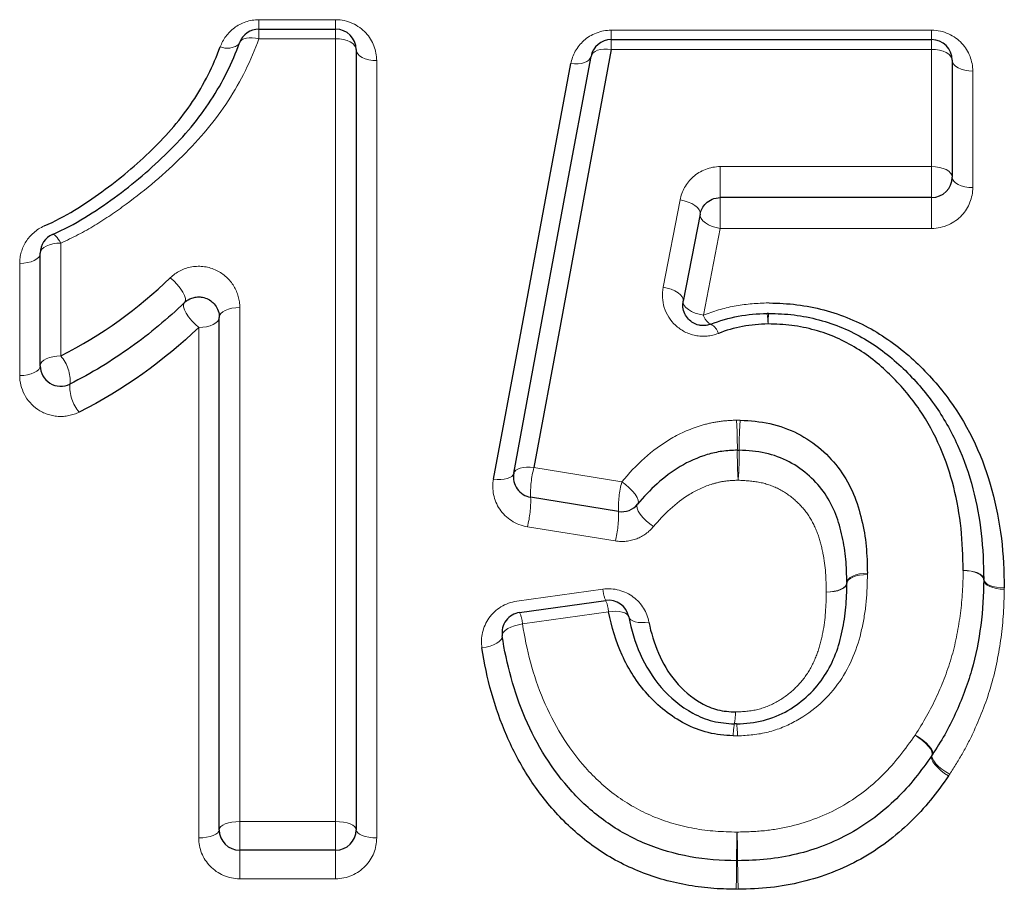
# Model space of a CAD drawing. Units: millimetres. Extents: x 132 to 276, y 83 to 276.
# Drawn here: x 229 to 232, y 232 to 235 of the extents above; entities that cross this region are included whole.
import ezdxf

# ---------------------------------------------------------------- set-up
doc = ezdxf.new("R2010")
doc.units = ezdxf.units.MM
doc.linetypes.add('PHANTOM', pattern=[12.7, 6.35, -1.27, 1.27, -1.27, 1.27, -1.27])

msp = doc.modelspace()

# ---------------------------------------------------------------- linework, layer by layer
at = {"color": 8, "linetype": 'PHANTOM', "lineweight": 18}
for p, q in [((229.695, 235.0526), (229.9751, 235.0526)), ((229.695, 235.0526), (229.695, 235.0182)), ((229.9751, 235.0526), (229.9751, 235.0182)), ((229.695, 235.0182), (229.695, 234.9829)), ((229.9751, 235.0182), (229.9751, 234.9829)), ((230.9817, 235.0143), (232.1521, 235.0143)), ((230.9817, 234.9797), (230.9817, 235.0143)), ((232.1521, 235.0143), (232.1521, 234.9797)), ((229.9751, 234.9829), (229.695, 234.9829)), ((229.9751, 232.123), (229.9751, 234.9829)), ((230.9817, 234.9443), (230.9817, 234.9797)), ((232.1521, 234.9797), (232.1521, 234.9443)), ((232.1521, 234.9443), (230.9817, 234.9443)), ((232.1521, 234.5159), (232.1521, 234.9443)), ((230.1251, 234.9032), (230.1251, 232.0631)), ((232.3021, 234.8648), (232.3021, 234.4394)), ((231.3802, 234.5159), (232.1521, 234.5159)), ((231.3802, 234.4028), (231.3802, 234.5159)), ((232.1521, 234.4028), (232.1521, 234.5159)), ((231.3802, 234.2899), (231.3802, 234.4028)), ((232.1521, 234.2899), (232.1521, 234.4028)), ((231.1713, 234.075), (231.233, 234.394)), ((231.3802, 234.2899), (231.3185, 233.9731)), ((232.1521, 234.2899), (231.3802, 234.2899)), ((228.9713, 234.2366), (228.9713, 233.8241)), ((228.8213, 233.7525), (228.8213, 234.1621)), ((229.6251, 234.0011), (229.6251, 232.123)), ((229.4751, 232.0631), (229.4751, 233.9282)), ((230.6994, 233.416), (231.0204, 233.364)), ((230.9966, 233.148), (230.6755, 233.1996)), ((230.6369, 232.928), (230.9512, 232.972)), ((230.9721, 232.8892), (230.6578, 232.8448)), ((229.6251, 232.123), (229.6251, 232.0182)), ((229.6251, 232.123), (229.9751, 232.123)), ((229.9751, 232.123), (229.9751, 232.0182)), ((229.6251, 232.0182), (229.6251, 231.9137)), ((229.9751, 232.0182), (229.9751, 231.9137)), ((229.9751, 231.9137), (229.6251, 231.9137))]:
    msp.add_line(p, q, dxfattribs=at)
at = {"color": 7, "linetype": 'Continuous', "lineweight": 25}
for p, q in [((229.695, 235.0182), (229.9751, 235.0182)), ((230.9817, 234.9797), (232.1521, 234.9797)), ((230.0501, 234.9432), (230.0501, 232.0932)), ((232.2271, 234.9047), (232.2271, 234.4778)), ((232.1521, 234.4028), (231.3802, 234.4028)), ((231.3066, 234.3421), (231.2449, 234.0242)), ((228.8963, 233.7884), (228.8963, 234.1995)), ((229.5501, 232.0932), (229.5501, 233.9648)), ((231.0085, 233.2559), (230.6875, 233.3076)), ((230.6473, 232.8868), (230.9617, 232.931)), ((229.9751, 232.0182), (229.6251, 232.0182))]:
    msp.add_line(p, q, dxfattribs=at)
at = {"color": 8, "linetype": 'PHANTOM', "lineweight": 18, "flags": 128}
for points in [[(229.6244, 234.9686), (229.6277, 234.9744), (229.6331, 234.9792), (229.6402, 234.983), (229.6491, 234.9856), (229.6593, 234.9868), (229.6706, 234.9868), (229.6826, 234.9855), (229.695, 234.9829)], [(229.9751, 234.9829), (229.9898, 234.9821), (230.0038, 234.9799), (230.0168, 234.9762), (230.0282, 234.9712), (230.0375, 234.9652), (230.0444, 234.9584), (230.0487, 234.9509), (230.0501, 234.9432)], [(230.1251, 234.9032), (230.1105, 234.9039), (230.0964, 234.9062), (230.0835, 234.9099), (230.0721, 234.9149), (230.0628, 234.9209), (230.0558, 234.9279), (230.0516, 234.9354), (230.0501, 234.9432)], [(230.9817, 234.9443), (230.9682, 234.9454), (230.955, 234.9452), (230.9428, 234.9436), (230.9319, 234.9407), (230.9227, 234.9365), (230.9155, 234.9313), (230.9106, 234.9252), (230.908, 234.9184)], [(232.2271, 234.9047), (232.2256, 234.9124), (232.2213, 234.9198), (232.2144, 234.9267), (232.2051, 234.9327), (232.1937, 234.9376), (232.1808, 234.9413), (232.1667, 234.9435), (232.1521, 234.9443)], [(230.908, 234.9184), (230.9054, 234.9115), (230.9005, 234.9053), (230.8932, 234.9), (230.884, 234.8958), (230.8731, 234.8929), (230.8609, 234.8912), (230.8478, 234.891), (230.8343, 234.8921)], [(232.3021, 234.8648), (232.2874, 234.8656), (232.2734, 234.8679), (232.2604, 234.8716), (232.249, 234.8765), (232.2397, 234.8826), (232.2328, 234.8894), (232.2285, 234.8969), (232.2271, 234.9047)], [(232.2271, 234.4778), (232.2256, 234.4852), (232.2213, 234.4924), (232.2144, 234.4989), (232.2051, 234.5047), (232.1937, 234.5095), (232.1808, 234.513), (232.1667, 234.5151), (232.1521, 234.5159)], [(232.3021, 234.4394), (232.2874, 234.4401), (232.2734, 234.4423), (232.2604, 234.4459), (232.249, 234.4506), (232.2397, 234.4565), (232.2328, 234.4631), (232.2285, 234.4703), (232.2271, 234.4778)], [(231.3066, 234.3421), (231.3065, 234.3499), (231.3032, 234.358), (231.2968, 234.3661), (231.2877, 234.3737), (231.2763, 234.3806), (231.2629, 234.3865), (231.2483, 234.391), (231.233, 234.394)], [(231.3802, 234.2899), (231.3649, 234.293), (231.3503, 234.2975), (231.337, 234.3034), (231.3255, 234.3103), (231.3164, 234.3179), (231.31, 234.326), (231.3067, 234.3342), (231.3066, 234.3421)], [(228.9411, 234.2681), (228.9435, 234.2684), (228.9464, 234.2674), (228.9498, 234.2651), (228.9536, 234.2615), (228.9577, 234.2568), (228.9621, 234.251), (228.9666, 234.2442), (228.9713, 234.2366)], [(228.8963, 234.1995), (228.8977, 234.2067), (228.902, 234.2137), (228.9089, 234.2201), (228.9183, 234.2257), (228.9296, 234.2304), (228.9426, 234.2338), (228.9567, 234.2359), (228.9713, 234.2366)], [(228.8213, 234.1621), (228.8359, 234.1628), (228.85, 234.1649), (228.863, 234.1684), (228.8743, 234.173), (228.8836, 234.1787), (228.8906, 234.1852), (228.8948, 234.1922), (228.8963, 234.1995)], [(229.3713, 234.1097), (229.3845, 234.0981), (229.397, 234.0851), (229.408, 234.0713), (229.4169, 234.0577), (229.4231, 234.0449), (229.4264, 234.0338), (229.4264, 234.025), (229.4232, 234.0189)], [(231.2449, 234.0242), (231.2447, 234.0318), (231.2414, 234.0397), (231.2351, 234.0475), (231.226, 234.055), (231.2145, 234.0617), (231.2012, 234.0675), (231.1866, 234.072), (231.1713, 234.075)], [(229.4232, 234.0189), (229.42, 234.0128), (229.4201, 234.004), (229.4233, 233.9929), (229.4295, 233.9802), (229.4384, 233.9666), (229.4494, 233.9528), (229.4619, 233.9398), (229.4751, 233.9282)], [(231.3185, 233.9731), (231.3033, 233.9762), (231.2887, 233.9807), (231.2753, 233.9864), (231.2639, 233.9932), (231.2548, 234.0007), (231.2484, 234.0086), (231.2451, 234.0165), (231.2449, 234.0242)], [(229.6251, 234.0011), (229.6105, 234.0004), (229.5964, 233.9983), (229.5835, 233.995), (229.5721, 233.9905), (229.5628, 233.985), (229.5558, 233.9787), (229.5516, 233.9719), (229.5501, 233.9648)], [(229.5501, 233.9648), (229.5487, 233.9576), (229.5444, 233.9508), (229.5375, 233.9445), (229.5282, 233.9389), (229.5168, 233.9344), (229.5038, 233.931), (229.4898, 233.9289), (229.4751, 233.9282)], [(228.8963, 233.7884), (228.8977, 233.7954), (228.902, 233.8021), (228.9089, 233.8083), (228.9183, 233.8137), (228.9296, 233.8181), (228.9426, 233.8214), (228.9567, 233.8234), (228.9713, 233.8241)], [(228.8213, 233.7525), (228.8359, 233.7532), (228.85, 233.7552), (228.863, 233.7585), (228.8743, 233.763), (228.8836, 233.7685), (228.8906, 233.7747), (228.8948, 233.7814), (228.8963, 233.7884)], [(230.6257, 233.3953), (230.6232, 233.3894), (230.6184, 233.3841), (230.6112, 233.3796), (230.602, 233.3762), (230.5911, 233.3739), (230.5788, 233.3728), (230.5656, 233.373), (230.5519, 233.3744)], [(230.6994, 233.416), (230.6857, 233.4174), (230.6725, 233.4176), (230.6602, 233.4165), (230.6493, 233.4142), (230.6401, 233.4109), (230.6329, 233.4065), (230.6281, 233.4012), (230.6257, 233.3953)], [(231.0204, 233.364), (231.0344, 233.354), (231.0476, 233.3426), (231.0593, 233.3306), (231.069, 233.3185), (231.076, 233.307), (231.08, 233.2968), (231.0808, 233.2884), (231.0783, 233.2822)], [(231.0783, 233.2822), (231.0758, 233.276), (231.0766, 233.2676), (231.0806, 233.2574), (231.0876, 233.2459), (231.0973, 233.2339), (231.109, 233.2218), (231.1222, 233.2105), (231.1361, 233.2004)], [(231.9174, 233.0306), (231.9027, 233.0297), (231.8885, 233.0276), (231.8755, 233.0243), (231.8641, 233.0199), (231.8548, 233.0147), (231.8479, 233.0089), (231.8437, 233.0026), (231.8424, 232.9961)], [(232.3424, 233.0059), (232.3411, 233.0124), (232.3369, 233.0187), (232.33, 233.0246), (232.3207, 233.0298), (232.3093, 233.0341), (232.2963, 233.0373), (232.2821, 233.0395), (232.2674, 233.0403)], [(232.3424, 233.0088), (232.3409, 233.0151), (232.3365, 233.0212), (232.3296, 233.0268), (232.3202, 233.0316), (232.3089, 233.0355), (232.296, 233.0383), (232.282, 233.0399), (232.2674, 233.0403)], [(231.8424, 232.9961), (231.8411, 232.9896), (231.8369, 232.9832), (231.83, 232.9773), (231.8207, 232.9721), (231.8093, 232.9677), (231.7963, 232.9644), (231.7821, 232.9623), (231.7674, 232.9614)], [(231.9174, 233.0251), (231.9028, 233.0246), (231.8888, 233.0229), (231.8759, 233.0201), (231.8646, 233.0162), (231.8552, 233.0114), (231.8483, 233.0058), (231.844, 232.9997), (231.8424, 232.9933)], [(232.4174, 232.977), (232.4029, 232.9774), (232.3889, 232.979), (232.3759, 232.9819), (232.3646, 232.9858), (232.3553, 232.9906), (232.3483, 232.9962), (232.344, 233.0023), (232.3424, 233.0088)], [(232.4174, 232.9713), (232.4027, 232.9722), (232.3886, 232.9743), (232.3755, 232.9776), (232.3642, 232.9819), (232.3548, 232.9871), (232.3479, 232.993), (232.3437, 232.9994), (232.3424, 233.0059)], [(231.8424, 232.9933), (231.8409, 232.9869), (231.8366, 232.9808), (231.8296, 232.9752), (231.8203, 232.9703), (231.8089, 232.9664), (231.796, 232.9635), (231.782, 232.9618), (231.7674, 232.9614)], [(230.9721, 232.8892), (230.9858, 232.8907), (230.999, 232.891), (231.0113, 232.8902), (231.0223, 232.8882), (231.0315, 232.8851), (231.0386, 232.881), (231.0435, 232.8761), (231.0458, 232.8705)], [(231.0458, 232.8705), (231.0482, 232.8648), (231.0531, 232.8599), (231.0602, 232.8557), (231.0694, 232.8526), (231.0803, 232.8505), (231.0926, 232.8497), (231.1059, 232.85), (231.1196, 232.8515)], [(230.5837, 232.8011), (230.5842, 232.8077), (230.5878, 232.8146), (230.5944, 232.8214), (230.6036, 232.8278), (230.615, 232.8335), (230.6282, 232.8384), (230.6427, 232.8422), (230.6578, 232.8448)], [(230.5837, 232.8011), (230.5831, 232.7944), (230.5795, 232.7875), (230.5729, 232.7807), (230.5638, 232.7742), (230.5523, 232.7685), (230.5391, 232.7636), (230.5246, 232.7597), (230.5095, 232.7572)], [(232.1527, 232.364), (232.1545, 232.3699), (232.1531, 232.3776), (232.1485, 232.3869), (232.1411, 232.3973), (232.1311, 232.4082), (232.1191, 232.419), (232.1057, 232.4293), (232.0916, 232.4384)], [(232.1547, 232.3671), (232.1564, 232.3731), (232.1547, 232.3808), (232.1499, 232.3899), (232.1422, 232.3999), (232.132, 232.4102), (232.1197, 232.4204), (232.106, 232.43), (232.0916, 232.4384)], [(232.2138, 232.2897), (232.1996, 232.2988), (232.1862, 232.3091), (232.1742, 232.3199), (232.1643, 232.3308), (232.1568, 232.3411), (232.1523, 232.3504), (232.1509, 232.3582), (232.1527, 232.364)], [(232.2179, 232.2958), (232.2035, 232.3042), (232.1898, 232.3138), (232.1775, 232.324), (232.1673, 232.3343), (232.1596, 232.3443), (232.1548, 232.3533), (232.1531, 232.3611), (232.1547, 232.3671)], [(229.6251, 232.123), (229.6105, 232.1224), (229.5964, 232.1207), (229.5835, 232.1179), (229.5721, 232.1142), (229.5628, 232.1097), (229.5558, 232.1046), (229.5516, 232.099), (229.5501, 232.0932)], [(230.0501, 232.0932), (230.0487, 232.099), (230.0444, 232.1046), (230.0375, 232.1097), (230.0282, 232.1142), (230.0168, 232.1179), (230.0038, 232.1207), (229.9898, 232.1224), (229.9751, 232.123)], [(229.5501, 232.0932), (229.5487, 232.0873), (229.5444, 232.0817), (229.5375, 232.0765), (229.5282, 232.0719), (229.5168, 232.0682), (229.5038, 232.0654), (229.4898, 232.0637), (229.4751, 232.0631)], [(230.0501, 232.0932), (230.0516, 232.0873), (230.0558, 232.0817), (230.0628, 232.0765), (230.0721, 232.0719), (230.0835, 232.0682), (230.0964, 232.0654), (230.1105, 232.0637), (230.1251, 232.0631)]]:
    msp.add_lwpolyline(points, dxfattribs=at)
at = {"color": 7, "linetype": 'Continuous', "lineweight": 25, "flags": 128}
for points in [[(230.9817, 234.9443), (230.8891, 234.4427), (230.795, 233.9331), (230.6994, 233.416)], [(230.6257, 233.3953), (230.7212, 233.9107), (230.8153, 234.4185), (230.908, 234.9184)], [(230.5519, 233.3744), (230.6475, 233.8882), (230.7416, 234.3942), (230.8343, 234.8921)]]:
    msp.add_lwpolyline(points, dxfattribs=at)
at = {"color": 7, "linetype": 'Continuous', "lineweight": 25}
for centre, start, end in [((229.695, 234.9432), 90, 160.2092), ((229.9751, 234.9432), 0, 90), ((230.9817, 234.9047), 90, 169.4981), ((232.1521, 234.9047), 0, 90), ((232.1521, 234.4778), 270, 0), ((228.9713, 234.1995), 113.7485, 180), ((231.5546, 233.9046), 88.3578, 92.5511), ((228.9713, 233.7884), 180, 296.6273), ((230.6994, 233.3817), 169.4981, 260.8426), ((231.0204, 233.3299), 260.8426, 320.4579), ((232.2674, 233.0073), 358.9109, 1.0872), ((230.9721, 232.8567), 10.601, 98.0047), ((230.6578, 232.8125), 98.0047, 188.7646), ((232.0916, 232.4075), 324.5348, 327.3653), ((229.6251, 232.0932), 180, 270), ((229.9751, 232.0932), 270, 0), ((231.4413, 232.0547), 268.7985, 271.6822)]:
    msp.add_arc(centre, 0.075, start, end, dxfattribs=at)
at = {"color": 8, "linetype": 'PHANTOM', "lineweight": 18}
for centre, radius, start, end in [((229.5802, 235.0149), 0.0665, 246.716, 307.4032), ((231.3688, 233.9866), 0.052, 195.0317, 243.7367), ((231.2477, 233.9339), 0.3069, 1.2761, 8.5542), ((232.03, 233.934), 0.4755, 174.4886, 179.1799), ((231.321, 233.8922), 0.0538, 14.9372, 62.5919), ((228.8675, 233.7333), 0.1379, 355.0418, 41.1893), ((229.1429, 233.7099), 0.1385, 175.2298, 221.0737), ((229.934, 233.4952), 1.5084, 359.4065, 3.5807), ((232.5366, 233.4951), 1.0875, 175.0309, 180.8214), ((232.9622, 233.4645), 1.5199, 179.4313, 183.5635), ((230.3539, 233.4645), 1.0954, 355.054, 0.7878), ((231.059, 233.3215), 0.3718, 165.285, 182.1402), ((231.3818, 233.2694), 0.3735, 165.3275, 182.0764), ((230.3132, 233.2943), 0.3745, 345.351, 2.0417), ((230.6325, 233.2429), 0.3762, 345.3933, 1.9787), ((231.077, 232.9821), 0.1262, 184.6052, 203.9383), ((230.8398, 232.8783), 0.1327, 4.6852, 23.3687), ((230.5241, 232.8338), 0.1341, 4.7006, 23.2539), ((231.122, 232.5341), 0.3142, 350.0745, 358.0081), ((231.7577, 232.4243), 0.3309, 170.3113, 177.9703), ((231.037, 232.4242), 0.4065, 1.6469, 7.8754), ((234.6071, 231.9845), 3.1674, 178.1924, 180.0859), ((229.1804, 231.9845), 2.2631, 359.8803, 2.5303), ((228.2405, 231.9758), 3.1992, 358.2018, 0.0708), ((233.7291, 231.9758), 2.2856, 179.9009, 182.517)]:
    msp.add_arc(centre, radius, start, end, dxfattribs=at)
for points, knots in [([(229.695, 235.0526), (229.6619, 235.0526), (229.6296, 235.041), (229.581, 235.0049), (229.5635, 234.9804), (229.5539, 234.9538)], [0, 0, 0, 0, 0.5, 0.5, 1, 1, 1, 1]), ([(230.1251, 234.9032), (230.1251, 234.9397), (230.1119, 234.9759), (230.059, 235.033), (230.0185, 235.0526), (229.9751, 235.0526)], [0, 0, 0, 0, 0.5, 0.5, 1, 1, 1, 1]), ([(230.9817, 235.0143), (230.9437, 235.0143), (230.9076, 234.9992), (230.8561, 234.9534), (230.8401, 234.9237), (230.8343, 234.8921)], [0, 0, 0, 0, 0.5, 0.5, 1, 1, 1, 1]), ([(232.3021, 234.8648), (232.3021, 234.9014), (232.2888, 234.9376), (232.2359, 234.9947), (232.1954, 235.0143), (232.1521, 235.0143)], [0, 0, 0, 0, 0.5, 0.5, 1, 1, 1, 1]), ([(229.695, 234.9829), (229.6667, 234.904), (229.629, 234.8283), (229.5365, 234.6849), (229.4797, 234.6172), (229.3524, 234.4912), (229.2832, 234.4321), (229.1729, 234.3515), (229.1351, 234.3257), (229.0566, 234.2774), (229.0149, 234.2559), (228.9713, 234.2366)], [0, 0, 0, 0, 0.25, 0.25, 0.5, 0.5, 0.75, 0.75, 0.875, 0.875, 1, 1, 1, 1]), ([(231.3802, 234.5159), (231.3428, 234.5159), (231.307, 234.5011), (231.2555, 234.4557), (231.2391, 234.4258), (231.233, 234.394)], [0, 0, 0, 0, 0.5, 0.5, 1, 1, 1, 1]), ([(232.1521, 234.2899), (232.1951, 234.2899), (232.2358, 234.3095), (232.2886, 234.3664), (232.3021, 234.4026), (232.3021, 234.4394)], [0, 0, 0, 0, 0.5, 0.5, 1, 1, 1, 1]), ([(228.9109, 234.2989), (228.8821, 234.2863), (228.8593, 234.2655), (228.829, 234.2173), (228.8213, 234.19), (228.8213, 234.1621)], [0, 0, 0, 0, 0.5, 0.5, 1, 1, 1, 1]), ([(229.6251, 234.0011), (229.6251, 234.0284), (229.6178, 234.0553), (229.5888, 234.1032), (229.5671, 234.1238), (229.5126, 234.1499), (229.4805, 234.1547), (229.4196, 234.1443), (229.3922, 234.1298), (229.3713, 234.1097)], [0, 0, 0, 0, 0.25, 0.25, 0.5, 0.5, 0.75, 0.75, 1, 1, 1, 1]), ([(231.1713, 234.075), (231.1617, 234.0256), (231.1774, 233.9724), (231.2361, 233.9178), (231.2614, 233.9043), (231.3173, 233.8931), (231.3467, 233.8958), (231.373, 233.9061)], [0, 0, 0, 0, 0.5, 0.5, 0.75, 0.75, 1, 1, 1, 1]), ([(231.3185, 233.9731), (231.3547, 233.9872), (231.3923, 233.9985), (231.4693, 234.0134), (231.5085, 234.0159), (231.5479, 234.0176)], [0, 0, 0, 0, 0.5, 0.5, 1, 1, 1, 1]), ([(228.8213, 233.7525), (228.8213, 233.7051), (228.8448, 233.6573), (228.9085, 233.6143), (228.9346, 233.6051), (228.988, 233.6016), (229.015, 233.6071), (229.0385, 233.6189)], [0, 0, 0, 0, 0.5, 0.5, 0.75, 0.75, 1, 1, 1, 1]), ([(231.0204, 233.364), (231.0707, 233.4251), (231.13, 233.4808), (231.2357, 233.5426), (231.2742, 233.5595), (231.3344, 233.5769), (231.3549, 233.5815), (231.3967, 233.5875), (231.4182, 233.5886), (231.4395, 233.5894)], [0, 0, 0, 0, 0.5, 0.5, 0.75, 0.75, 0.875, 0.875, 1, 1, 1, 1]), ([(230.5519, 233.3744), (230.5449, 233.3366), (230.5527, 233.297), (230.5963, 233.2317), (230.633, 233.2064), (230.6755, 233.1996)], [0, 0, 0, 0, 0.5, 0.5, 1, 1, 1, 1]), ([(231.4452, 233.37), (231.4294, 233.3694), (231.4136, 233.3688), (231.3823, 233.3645), (231.3669, 233.3609), (231.3223, 233.3476), (231.2947, 233.3348), (231.2163, 233.2872), (231.1736, 233.2457), (231.1361, 233.2004)], [0, 0, 0, 0, 0.125, 0.125, 0.25, 0.25, 0.5, 0.5, 1, 1, 1, 1]), ([(231.7674, 232.9614), (231.7665, 233.0086), (231.7647, 233.0557), (231.7504, 233.1253), (231.7446, 233.1482), (231.7294, 233.193), (231.7187, 233.2148), (231.6933, 233.2561), (231.6771, 233.2749), (231.6405, 233.309), (231.6203, 233.3239), (231.5746, 233.3482), (231.5501, 233.3569), (231.4987, 233.3672), (231.4718, 233.3686), (231.4452, 233.37)], [0, 0, 0, 0, 0.25, 0.25, 0.375, 0.375, 0.5, 0.5, 0.625, 0.625, 0.75, 0.75, 0.875, 0.875, 1, 1, 1, 1]), ([(230.9966, 233.148), (231.023, 233.1437), (231.0505, 233.1469), (231.099, 233.1656), (231.1202, 233.1812), (231.1361, 233.2004)], [0, 0, 0, 0, 0.5, 0.5, 1, 1, 1, 1]), ([(232.0916, 232.4384), (232.1208, 232.4842), (232.1482, 232.5307), (232.1925, 232.6283), (232.2117, 232.6781), (232.2407, 232.78), (232.2504, 232.8319), (232.2642, 232.9357), (232.2664, 232.988), (232.2674, 233.0403)], [0, 0, 0, 0, 0.25, 0.25, 0.5, 0.5, 0.75, 0.75, 1, 1, 1, 1]), ([(231.9174, 233.0251), (231.9169, 232.9913), (231.916, 232.9575), (231.9095, 232.8905), (231.9038, 232.8573), (231.8817, 232.7582), (231.8561, 232.6929), (231.7766, 232.5774), (231.7215, 232.5267), (231.6257, 232.4734), (231.5908, 232.459), (231.5184, 232.4406), (231.481, 232.4377), (231.4433, 232.4359)], [0, 0, 0, 0, 0.125, 0.125, 0.25, 0.25, 0.5, 0.5, 0.75, 0.75, 0.875, 0.875, 1, 1, 1, 1]), ([(231.1196, 232.8515), (231.1129, 232.8871), (231.0929, 232.9204), (231.0321, 232.9662), (230.9909, 232.9776), (230.9512, 232.972)], [0, 0, 0, 0, 0.5, 0.5, 1, 1, 1, 1]), ([(231.436, 232.5232), (231.4636, 232.5245), (231.4911, 232.5259), (231.544, 232.5392), (231.5694, 232.5503), (231.6155, 232.5774), (231.6368, 232.5941), (231.6738, 232.6305), (231.6899, 232.6505), (231.7164, 232.6944), (231.7273, 232.7178), (231.7442, 232.7651), (231.7498, 232.7893), (231.7641, 232.8621), (231.7666, 232.9119), (231.7674, 232.9614)], [0, 0, 0, 0, 0.125, 0.125, 0.25, 0.25, 0.375, 0.375, 0.5, 0.5, 0.625, 0.625, 0.75, 0.75, 1, 1, 1, 1]), ([(232.4174, 232.9713), (232.4163, 232.9128), (232.4135, 232.8542), (232.3977, 232.7376), (232.3864, 232.6794), (232.3535, 232.5654), (232.3319, 232.5092), (232.2943, 232.4272), (232.2808, 232.4002), (232.2509, 232.3473), (232.2344, 232.3215), (232.2179, 232.2958)], [0, 0, 0, 0, 0.25, 0.25, 0.5, 0.5, 0.75, 0.75, 0.875, 0.875, 1, 1, 1, 1]), ([(230.6369, 232.928), (230.5947, 232.9221), (230.5581, 232.8984), (230.5125, 232.834), (230.5037, 232.7951), (230.5095, 232.7572)], [0, 0, 0, 0, 0.5, 0.5, 1, 1, 1, 1]), ([(230.6578, 232.8448), (230.6723, 232.7505), (230.6958, 232.6579), (230.7716, 232.4788), (230.8214, 232.3949), (230.9212, 232.2829), (230.9584, 232.248), (231.041, 232.1877), (231.0864, 232.162), (231.1815, 232.1219), (231.2325, 232.1073), (231.3358, 232.0881), (231.3885, 232.0855), (231.4413, 232.0844)], [0, 0, 0, 0, 0.25, 0.25, 0.5, 0.5, 0.625, 0.625, 0.75, 0.75, 0.875, 0.875, 1, 1, 1, 1]), ([(231.4413, 232.0844), (231.4746, 232.0854), (231.508, 232.0863), (231.5744, 232.0929), (231.6072, 232.0986), (231.7028, 232.1215), (231.764, 232.1452), (231.8778, 232.2092), (231.9293, 232.2492), (232.0185, 232.3377), (232.0556, 232.3877), (232.0916, 232.4384)], [0, 0, 0, 0, 0.125, 0.125, 0.25, 0.25, 0.5, 0.5, 0.75, 0.75, 1, 1, 1, 1]), ([(229.4751, 232.0631), (229.4751, 232.0253), (229.4899, 231.9877), (229.544, 231.9316), (229.5838, 231.9137), (229.6251, 231.9137)], [0, 0, 0, 0, 0.5, 0.5, 1, 1, 1, 1]), ([(229.9751, 231.9137), (230.0166, 231.9137), (230.0562, 231.9314), (230.1107, 231.9881), (230.1251, 232.0253), (230.1251, 232.0631)], [0, 0, 0, 0, 0.5, 0.5, 1, 1, 1, 1])]:
    msp.add_open_spline(points, degree=3, knots=knots, dxfattribs=at)
at = {"color": 7, "linetype": 'Continuous', "lineweight": 25}
for points, knots in [([(228.9109, 234.2989), (228.9492, 234.3157), (228.9862, 234.3348), (229.0557, 234.3776), (229.0891, 234.4003), (229.1869, 234.4713), (229.2482, 234.5231), (229.3605, 234.6321), (229.4109, 234.6901), (229.4944, 234.8166), (229.5287, 234.8841), (229.5539, 234.9538)], [0, 0, 0, 0, 0.125, 0.125, 0.25, 0.25, 0.5, 0.5, 0.75, 0.75, 1, 1, 1, 1]), ([(228.9411, 234.2681), (228.9826, 234.2864), (229.0218, 234.3067), (229.0961, 234.3524), (229.1319, 234.3769), (229.2365, 234.4531), (229.3021, 234.509), (229.4226, 234.6276), (229.4761, 234.691), (229.563, 234.825), (229.5979, 234.8948), (229.6244, 234.9686)], [0, 0, 0, 0, 0.125, 0.125, 0.25, 0.25, 0.5, 0.5, 0.75, 0.75, 1, 1, 1, 1]), ([(231.3066, 234.3421), (231.3093, 234.356), (231.3159, 234.3697), (231.3395, 234.3929), (231.3584, 234.4028), (231.3802, 234.4028)], [0, 0, 0, 0, 0.5, 0.5, 1, 1, 1, 1]), ([(229.4232, 234.0189), (229.4285, 234.024), (229.4349, 234.0286), (229.4424, 234.0323), (229.4474, 234.0347), (229.453, 234.0367), (229.4588, 234.038), (229.4611, 234.0385), (229.4635, 234.0389), (229.4658, 234.0392), (229.472, 234.04), (229.4784, 234.04), (229.4845, 234.0392), (229.486, 234.039), (229.4874, 234.0388), (229.4887, 234.0385), (229.4961, 234.0372), (229.5032, 234.0347), (229.5092, 234.0316), (229.5161, 234.028), (229.5221, 234.0236), (229.5271, 234.0189), (229.533, 234.0132), (229.5377, 234.0069), (229.5412, 234.0003), (229.5453, 233.9926), (229.548, 233.9844), (229.5493, 233.9762), (229.5498, 233.9724), (229.5501, 233.9686), (229.5501, 233.9648)], [0, 0, 0, 0, 0.00005572, 0.00005572, 0.00005572, 0.0000925233, 0.0000925233, 0.0000925233, 0.0001068082, 0.0001068082, 0.0001068082, 0.0001442041, 0.0001442041, 0.0001442041, 0.0001526613, 0.0001526613, 0.0001526613, 0.0001988337, 0.0001988337, 0.0001988337, 0.000251066, 0.000251066, 0.000251066, 0.0003133491, 0.0003133491, 0.0003133491, 0.000387186, 0.000387186, 0.000387186, 0.0004211359, 0.0004211359, 0.0004211359, 0.0004211359]), ([(229.4232, 234.0189), (229.3624, 233.9605), (229.2973, 233.906), (229.1572, 233.8061), (229.0833, 233.7607), (229.0049, 233.7214)], [0, 0, 0, 0, 0.5, 0.5, 1, 1, 1, 1]), ([(231.3458, 233.94), (231.3406, 233.938), (231.3348, 233.9364), (231.329, 233.9356), (231.3273, 233.9354), (231.3257, 233.9352), (231.324, 233.9351), (231.3183, 233.9347), (231.3123, 233.9349), (231.3067, 233.9358), (231.305, 233.9361), (231.3033, 233.9364), (231.3017, 233.9368), (231.2943, 233.9385), (231.2874, 233.9413), (231.2814, 233.9447), (231.2746, 233.9486), (231.2688, 233.9533), (231.264, 233.9584), (231.2583, 233.9644), (231.2539, 233.9711), (231.2507, 233.9779), (231.2469, 233.9859), (231.2447, 233.9943), (231.2439, 234.0026), (231.2432, 234.0098), (231.2435, 234.017), (231.2449, 234.0242)], [0, 0, 0, 0, 0.0000360493, 0.0000360493, 0.0000360493, 0.00004587, 0.00004587, 0.00004587, 0.0000806588, 0.0000806588, 0.0000806588, 0.0000909996, 0.0000909996, 0.0000909996, 0.000138158, 0.000138158, 0.000138158, 0.0001918638, 0.0001918638, 0.0001918638, 0.0002557252, 0.0002557252, 0.0002557252, 0.000330967, 0.000330967, 0.000330967, 0.0003955275, 0.0003955275, 0.0003955275, 0.0003955275]), ([(231.5589, 234.0177), (231.5928, 234.0167), (231.6267, 234.0155), (231.6934, 234.0071), (231.7263, 234.0006), (231.824, 233.9748), (231.8851, 233.9494), (231.9975, 233.8838), (232.0489, 233.8446), (232.1397, 233.7585), (232.1811, 233.7121), (232.2903, 233.5612), (232.3415, 233.4491), (232.3879, 233.2761), (232.3992, 233.2173), (232.4141, 233.0978), (232.4163, 233.0374), (232.4174, 232.977)], [0, 0, 0, 0, 0.0625, 0.0625, 0.125, 0.125, 0.25, 0.25, 0.375, 0.375, 0.5, 0.5, 0.75, 0.75, 0.875, 0.875, 1, 1, 1, 1]), ([(231.3458, 233.94), (231.3782, 233.9526), (231.4116, 233.9628), (231.4804, 233.976), (231.5159, 233.978), (231.5512, 233.9796)], [0, 0, 0, 0, 0.5, 0.5, 1, 1, 1, 1]), ([(231.5567, 233.9796), (231.5878, 233.9787), (231.6189, 233.9777), (231.6803, 233.9701), (231.711, 233.9639), (231.7998, 233.9402), (231.8553, 233.917), (231.9591, 233.8555), (232.0061, 233.8187), (232.0902, 233.7375), (232.1289, 233.6931), (232.1952, 233.599), (232.2229, 233.5496), (232.2701, 233.4468), (232.2887, 233.3928), (232.3165, 233.2848), (232.3265, 233.2304), (232.3396, 233.1201), (232.3414, 233.0642), (232.3424, 233.0088)], [0, 0, 0, 0, 0.0625, 0.0625, 0.125, 0.125, 0.25, 0.25, 0.375, 0.375, 0.5, 0.5, 0.625, 0.625, 0.75, 0.75, 0.875, 0.875, 1, 1, 1, 1]), ([(231.5546, 233.9408), (231.5233, 233.9394), (231.4918, 233.9378), (231.431, 233.9263), (231.4015, 233.9172), (231.373, 233.9061)], [0, 0, 0, 0, 0.5, 0.5, 1, 1, 1, 1]), ([(232.2674, 233.0403), (232.2665, 233.0918), (232.265, 233.1431), (232.2536, 233.2445), (232.2447, 233.2946), (232.2081, 233.4435), (232.1669, 233.5402), (232.0786, 233.6708), (232.0437, 233.7121), (231.9676, 233.7881), (231.9256, 233.8226), (231.8308, 233.8811), (231.7799, 233.9035), (231.6979, 233.926), (231.6694, 233.9319), (231.6123, 233.939), (231.5835, 233.9399), (231.5546, 233.9408)], [0, 0, 0, 0, 0.125, 0.125, 0.25, 0.25, 0.5, 0.5, 0.625, 0.625, 0.75, 0.75, 0.875, 0.875, 0.9375, 0.9375, 1, 1, 1, 1]), ([(231.4532, 233.5893), (231.4897, 233.5874), (231.5262, 233.5847), (231.5967, 233.5692), (231.6312, 233.5566), (231.7249, 233.5083), (231.7782, 233.4614), (231.837, 233.3798), (231.8533, 233.3501), (231.8796, 233.2892), (231.8888, 233.2572), (231.904, 233.1934), (231.9096, 233.1612), (231.9159, 233.0962), (231.9167, 233.0634), (231.9174, 233.0306)], [0, 0, 0, 0, 0.125, 0.125, 0.25, 0.25, 0.5, 0.5, 0.625, 0.625, 0.75, 0.75, 0.875, 0.875, 1, 1, 1, 1]), ([(231.4424, 233.4796), (231.4236, 233.4788), (231.4047, 233.478), (231.368, 233.4728), (231.3501, 233.4686), (231.2974, 233.4532), (231.2642, 233.4381), (231.1728, 233.3836), (231.1221, 233.3353), (231.0783, 233.2822)], [0, 0, 0, 0, 0.125, 0.125, 0.25, 0.25, 0.5, 0.5, 1, 1, 1, 1]), ([(231.8424, 232.9961), (231.8418, 233.0249), (231.8412, 233.0534), (231.8363, 233.1092), (231.8319, 233.1367), (231.8196, 233.1917), (231.8121, 233.2193), (231.7918, 233.2712), (231.7783, 233.2969), (231.7468, 233.3438), (231.7274, 233.3654), (231.6835, 233.4052), (231.6589, 233.4228), (231.6052, 233.4513), (231.5751, 233.4624), (231.5134, 233.4758), (231.4813, 233.4778), (231.4492, 233.4795)], [0, 0, 0, 0, 0.125, 0.125, 0.25, 0.25, 0.375, 0.375, 0.5, 0.5, 0.625, 0.625, 0.75, 0.75, 0.875, 0.875, 1, 1, 1, 1]), ([(232.3424, 233.0059), (232.3414, 232.9509), (232.3388, 232.8949), (232.324, 232.7847), (232.3135, 232.7296), (232.2824, 232.6211), (232.262, 232.5683), (232.2266, 232.4907), (232.2138, 232.4652), (232.1856, 232.4153), (232.1701, 232.3911), (232.1547, 232.3671)], [0, 0, 0, 0, 0.25, 0.25, 0.5, 0.5, 0.75, 0.75, 0.875, 0.875, 1, 1, 1, 1]), ([(231.4397, 232.4799), (231.4728, 232.4815), (231.5057, 232.4837), (231.5692, 232.5001), (231.5995, 232.5131), (231.6821, 232.5607), (231.7288, 232.6057), (231.7774, 232.6811), (231.7906, 232.7077), (231.8122, 232.7628), (231.8197, 232.7909), (231.8317, 232.8483), (231.8362, 232.8768), (231.8413, 232.9345), (231.8419, 232.9637), (231.8424, 232.9933)], [0, 0, 0, 0, 0.125, 0.125, 0.25, 0.25, 0.5, 0.5, 0.625, 0.625, 0.75, 0.75, 0.875, 0.875, 1, 1, 1, 1]), ([(231.427, 232.436), (231.3964, 232.4378), (231.3659, 232.4404), (231.3067, 232.455), (231.2782, 232.4664), (231.1984, 232.5073), (231.1522, 232.5455), (231.0758, 232.631), (231.0447, 232.6798), (230.9989, 232.7814), (230.9823, 232.8347), (230.9721, 232.8892)], [0, 0, 0, 0, 0.125, 0.125, 0.25, 0.25, 0.5, 0.5, 0.75, 0.75, 1, 1, 1, 1]), ([(231.0458, 232.8705), (231.0545, 232.824), (231.0684, 232.7788), (231.1067, 232.6919), (231.1321, 232.6503), (231.1963, 232.5763), (231.2347, 232.5429), (231.3029, 232.5066), (231.3273, 232.4964), (231.3784, 232.4835), (231.4049, 232.4815), (231.4315, 232.4799)], [0, 0, 0, 0, 0.25, 0.25, 0.5, 0.5, 0.75, 0.75, 0.875, 0.875, 1, 1, 1, 1]), ([(231.1196, 232.8515), (231.1268, 232.8128), (231.1383, 232.7749), (231.1694, 232.7023), (231.1898, 232.6672), (231.2428, 232.6043), (231.2735, 232.5763), (231.3298, 232.5452), (231.3494, 232.5366), (231.3915, 232.5258), (231.4139, 232.5245), (231.436, 232.5232)], [0, 0, 0, 0, 0.25, 0.25, 0.5, 0.5, 0.75, 0.75, 0.875, 0.875, 1, 1, 1, 1]), ([(231.4397, 231.9797), (231.3828, 231.9809), (231.3261, 231.984), (231.2147, 232.0046), (231.1596, 232.0203), (231.0565, 232.063), (231.0072, 232.0903), (230.9167, 232.1547), (230.8757, 232.1919), (230.7653, 232.3125), (230.7099, 232.4031), (230.6258, 232.5976), (230.5995, 232.6985), (230.5837, 232.8011)], [0, 0, 0, 0, 0.125, 0.125, 0.25, 0.25, 0.375, 0.375, 0.5, 0.5, 0.75, 0.75, 1, 1, 1, 1]), ([(231.4381, 231.8754), (231.4072, 231.876), (231.3763, 231.8768), (231.3149, 231.8817), (231.2844, 231.8859), (231.1934, 231.903), (231.1344, 231.92), (231.0227, 231.9662), (230.9691, 231.9958), (230.871, 232.0649), (230.8264, 232.105), (230.747, 232.1906), (230.7116, 232.2363), (230.6494, 232.3332), (230.6229, 232.3844), (230.5552, 232.5394), (230.5266, 232.6469), (230.5095, 232.7572)], [0, 0, 0, 0, 0.0625, 0.0625, 0.125, 0.125, 0.25, 0.25, 0.375, 0.375, 0.5, 0.5, 0.625, 0.625, 0.75, 0.75, 1, 1, 1, 1]), ([(232.1527, 232.364), (232.133, 232.3365), (232.1133, 232.3088), (232.0706, 232.2556), (232.0477, 232.2302), (231.9739, 232.1582), (231.9174, 232.1151), (231.7932, 232.046), (231.7268, 232.0204), (231.6231, 231.9955), (231.5877, 231.9893), (231.5158, 231.9819), (231.4796, 231.9808), (231.4435, 231.9798)], [0, 0, 0, 0, 0.125, 0.125, 0.25, 0.25, 0.5, 0.5, 0.75, 0.75, 0.875, 0.875, 1, 1, 1, 1]), ([(232.2138, 232.2897), (232.1924, 232.2599), (232.171, 232.23), (232.1248, 232.1732), (232.1, 232.1461), (232.0206, 232.0692), (231.9595, 232.0229), (231.8262, 231.9488), (231.7541, 231.9206), (231.6402, 231.893), (231.6019, 231.8861), (231.5243, 231.8779), (231.485, 231.8766), (231.4457, 231.8754)], [0, 0, 0, 0, 0.125, 0.125, 0.25, 0.25, 0.5, 0.5, 0.75, 0.75, 0.875, 0.875, 1, 1, 1, 1])]:
    msp.add_open_spline(points, degree=3, knots=knots, dxfattribs=at)
for points in [[(228.9713, 233.8241), (229.1214, 233.8997), (229.2552, 233.9979), (229.3713, 234.1097)], [(229.4751, 233.9282), (229.3483, 233.8069), (229.2022, 233.7006), (229.0385, 233.6189)], [(231.4424, 233.4796), (231.4447, 233.4797), (231.4469, 233.4796), (231.4492, 233.4795)], [(231.8424, 232.9961), (231.8424, 232.9952), (231.8424, 232.9943), (231.8424, 232.9933)], [(231.4397, 232.4799), (231.437, 232.4798), (231.4342, 232.4798), (231.4315, 232.4799)]]:
    msp.add_open_spline(points, degree=3, dxfattribs=at)
at = {"color": 8, "linetype": 'PHANTOM', "lineweight": 18}
for points in [[(231.5589, 234.0177), (231.5552, 234.0178), (231.5516, 234.0178), (231.5479, 234.0176)], [(231.4532, 233.5893), (231.4486, 233.5895), (231.4441, 233.5896), (231.4395, 233.5894)], [(231.9174, 233.0251), (231.9174, 233.0269), (231.9174, 233.0287), (231.9174, 233.0306)], [(232.4174, 232.9713), (232.4174, 232.9732), (232.4174, 232.9751), (232.4174, 232.977)], [(231.427, 232.436), (231.4324, 232.4356), (231.4379, 232.4356), (231.4433, 232.4359)], [(232.2138, 232.2897), (232.2152, 232.2917), (232.2166, 232.2937), (232.2179, 232.2958)], [(231.4381, 231.8754), (231.4407, 231.8753), (231.4432, 231.8754), (231.4457, 231.8754)]]:
    msp.add_open_spline(points, degree=3, dxfattribs=at)

doc.saveas('drawing.dxf')
